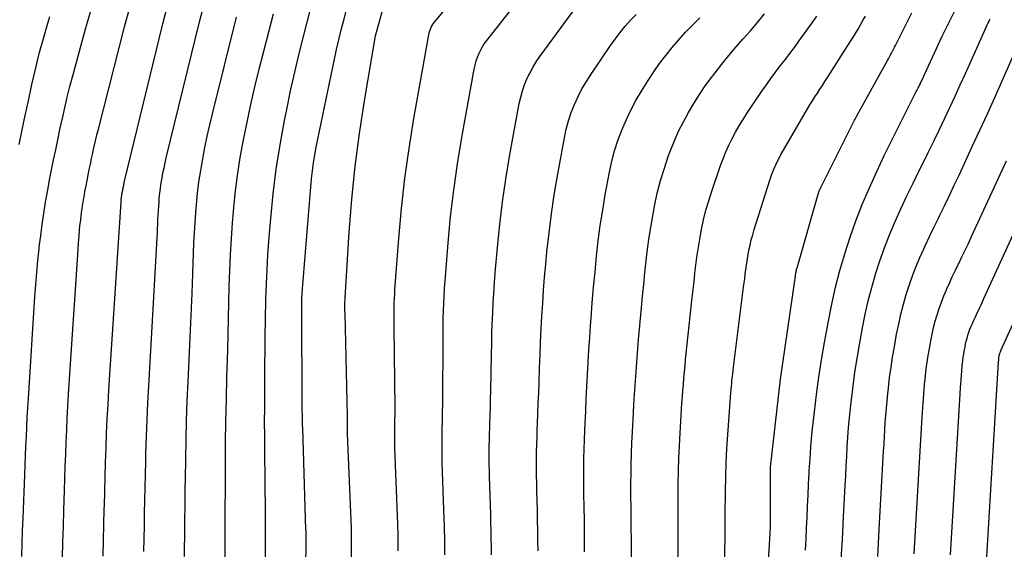
# Model space of a CAD drawing. Units: inches. Extents: x 2620211 to 2622626, y 1493822 to 1496402.
# Drawn here: x 2621652 to 2621721, y 1493913 to 1493950 of the extents above; entities that cross this region are included whole.
import ezdxf

# ---------------------------------------------------------------- set-up
doc = ezdxf.new("R2010")
doc.units = ezdxf.units.IN
doc.header["$MEASUREMENT"] = 0
doc.layers.add('Tile_2735_13_NW_contour_2ft', color=121, linetype='Continuous')

msp = doc.modelspace()

# ---------------------------------------------------------------- linework, layer by layer
at = {"layer": 'Tile_2735_13_NW_contour_2ft'}
for points in [[(2621678.299, 1493913.039, 8270), (2621678.298, 1493913.31, 8270), (2621678.296, 1493913.581, 8270), (2621678.293, 1493913.852, 8270), (2621678.288, 1493914.123, 8270), (2621678.281, 1493914.394, 8270), (2621678.273, 1493914.664, 8270), (2621678.264, 1493914.935, 8270), (2621678.065, 1493920.243, 8270), (2621678.058, 1493920.445, 8270), (2621678.054, 1493920.646, 8270), (2621678.052, 1493920.847, 8270), (2621678.052, 1493921.049, 8270), (2621678.054, 1493921.25, 8270), (2621678.056, 1493921.452, 8270), (2621678.059, 1493921.653, 8270), (2621678.063, 1493921.854, 8270), (2621678.065, 1493921.99, 8270), (2621678.069, 1493922.26, 8270), (2621678.071, 1493922.529, 8270), (2621678.071, 1493922.799, 8270), (2621678.07, 1493923.068, 8270), (2621678.013, 1493928.727, 8270), (2621678.011, 1493929.056, 8270), (2621678.01, 1493929.386, 8270), (2621678.011, 1493929.716, 8270), (2621678.013, 1493930.046, 8270), (2621678.02, 1493930.375, 8270), (2621678.031, 1493930.705, 8270), (2621678.048, 1493931.034, 8270), (2621678.069, 1493931.363, 8270), (2621678.337, 1493934.942, 8270), (2621678.528, 1493937.057, 8270), (2621678.762, 1493939.166, 8270), (2621679.06, 1493941.267, 8270), (2621679.4, 1493943.363, 8270), (2621680.445, 1493949.226, 8270), (2621680.475, 1493949.365, 8270), (2621680.513, 1493949.501, 8270), (2621680.563, 1493949.634, 8270), (2621680.619, 1493949.764, 8270), (2621680.686, 1493949.89, 8270), (2621680.758, 1493950.012, 8270), (2621680.839, 1493950.128, 8270), (2621680.926, 1493950.241, 8270), (2621685.441, 1493955.673, 8270)], [(2621681.569, 1493912.745, 8272), (2621681.567, 1493913.163, 8272), (2621681.564, 1493913.581, 8272), (2621681.557, 1493913.999, 8272), (2621681.549, 1493914.417, 8272), (2621681.538, 1493914.835, 8272), (2621681.524, 1493915.253, 8272), (2621681.387, 1493919.24, 8272), (2621681.378, 1493919.555, 8272), (2621681.372, 1493919.87, 8272), (2621681.369, 1493920.185, 8272), (2621681.369, 1493920.5, 8272), (2621681.372, 1493920.815, 8272), (2621681.377, 1493921.13, 8272), (2621681.382, 1493921.446, 8272), (2621681.39, 1493921.761, 8272), (2621681.395, 1493921.974, 8272), (2621681.404, 1493922.396, 8272), (2621681.412, 1493922.818, 8272), (2621681.417, 1493923.24, 8272), (2621681.42, 1493923.662, 8272), (2621681.44, 1493927.773, 8272), (2621681.444, 1493928.295, 8272), (2621681.45, 1493928.818, 8272), (2621681.46, 1493929.341, 8272), (2621681.472, 1493929.863, 8272), (2621681.489, 1493930.386, 8272), (2621681.513, 1493930.908, 8272), (2621681.545, 1493931.43, 8272), (2621681.583, 1493931.951, 8272), (2621681.798, 1493934.629, 8272), (2621681.976, 1493936.486, 8272), (2621682.189, 1493938.338, 8272), (2621682.456, 1493940.184, 8272), (2621682.759, 1493942.024, 8272), (2621683.622, 1493946.819, 8272), (2621683.686, 1493947.11, 8272), (2621683.765, 1493947.396, 8272), (2621683.866, 1493947.675, 8272), (2621683.982, 1493947.95, 8272), (2621684.117, 1493948.215, 8272), (2621684.265, 1493948.474, 8272), (2621684.429, 1493948.722, 8272), (2621684.605, 1493948.962, 8272), (2621687.996, 1493953.287, 8272)], [(2621651.874, 1493912.643, 8252), (2621651.903, 1493913.535, 8252), (2621651.934, 1493914.426, 8252), (2621651.967, 1493915.318, 8252), (2621652.084, 1493918.353, 8252), (2621652.11, 1493919.025, 8252), (2621652.137, 1493919.698, 8252), (2621652.164, 1493920.37, 8252), (2621652.193, 1493921.042, 8252), (2621652.223, 1493921.715, 8252), (2621652.257, 1493922.387, 8252), (2621652.296, 1493923.059, 8252), (2621652.337, 1493923.73, 8252), (2621652.797, 1493930.866, 8252), (2621652.858, 1493931.711, 8252), (2621652.925, 1493932.555, 8252), (2621653.006, 1493933.398, 8252), (2621653.093, 1493934.24, 8252), (2621653.105, 1493934.347, 8252), (2621653.199, 1493935.135, 8252), (2621653.303, 1493935.921, 8252), (2621653.421, 1493936.705, 8252), (2621653.548, 1493937.488, 8252), (2621653.572, 1493937.631, 8252), (2621653.697, 1493938.341, 8252), (2621653.828, 1493939.05, 8252), (2621653.965, 1493939.758, 8252), (2621654.108, 1493940.465, 8252), (2621654.255, 1493941.17, 8252), (2621654.402, 1493941.876, 8252), (2621654.553, 1493942.581, 8252), (2621654.704, 1493943.286, 8252), (2621654.723, 1493943.373, 8252), (2621654.89, 1493944.12, 8252), (2621655.066, 1493944.865, 8252), (2621655.254, 1493945.607, 8252), (2621655.449, 1493946.347, 8252), (2621656.326, 1493949.557, 8252), (2621656.822, 1493951.234, 8252)], [(2621654.731, 1493912.537, 8254), (2621654.762, 1493913.649, 8254), (2621654.795, 1493914.761, 8254), (2621654.828, 1493915.874, 8254), (2621654.872, 1493917.268, 8254), (2621654.899, 1493918.112, 8254), (2621654.928, 1493918.957, 8254), (2621654.958, 1493919.802, 8254), (2621654.99, 1493920.646, 8254), (2621655.026, 1493921.491, 8254), (2621655.066, 1493922.335, 8254), (2621655.112, 1493923.179, 8254), (2621655.164, 1493924.022, 8254), (2621655.82, 1493934.177, 8254), (2621655.853, 1493934.636, 8254), (2621655.89, 1493935.096, 8254), (2621655.933, 1493935.555, 8254), (2621655.981, 1493936.013, 8254), (2621655.987, 1493936.071, 8254), (2621656.039, 1493936.5, 8254), (2621656.095, 1493936.928, 8254), (2621656.159, 1493937.354, 8254), (2621656.228, 1493937.781, 8254), (2621656.241, 1493937.858, 8254), (2621656.31, 1493938.245, 8254), (2621656.381, 1493938.631, 8254), (2621656.455, 1493939.016, 8254), (2621656.533, 1493939.401, 8254), (2621656.612, 1493939.785, 8254), (2621656.693, 1493940.169, 8254), (2621656.774, 1493940.553, 8254), (2621656.855, 1493940.937, 8254), (2621656.866, 1493940.987, 8254), (2621656.955, 1493941.395, 8254), (2621657.048, 1493941.803, 8254), (2621657.146, 1493942.209, 8254), (2621657.247, 1493942.615, 8254), (2621659.08, 1493949.781, 8254), (2621659.489, 1493951.251, 8254)], [(2621657.589, 1493912.65, 8256), (2621657.615, 1493913.763, 8256), (2621657.641, 1493914.876, 8256), (2621657.667, 1493915.989, 8256), (2621657.672, 1493916.18, 8256), (2621657.697, 1493917.198, 8256), (2621657.725, 1493918.215, 8256), (2621657.756, 1493919.232, 8256), (2621657.79, 1493920.249, 8256), (2621657.829, 1493921.267, 8256), (2621657.875, 1493922.283, 8256), (2621657.929, 1493923.299, 8256), (2621657.99, 1493924.315, 8256), (2621658.839, 1493937.483, 8256), (2621658.844, 1493937.558, 8256), (2621658.851, 1493937.633, 8256), (2621658.858, 1493937.708, 8256), (2621658.866, 1493937.784, 8256), (2621658.875, 1493937.864, 8256), (2621658.885, 1493937.934, 8256), (2621658.895, 1493938.003, 8256), (2621658.907, 1493938.073, 8256), (2621658.92, 1493938.149, 8256), (2621658.931, 1493938.212, 8256), (2621658.943, 1493938.275, 8256), (2621658.956, 1493938.338, 8256), (2621658.969, 1493938.401, 8256), (2621658.982, 1493938.464, 8256), (2621658.995, 1493938.526, 8256), (2621659.009, 1493938.589, 8256), (2621659.025, 1493938.664, 8256), (2621659.04, 1493938.73, 8256), (2621659.056, 1493938.797, 8256), (2621659.071, 1493938.863, 8256), (2621661.771, 1493950.008, 8256), (2621662.107, 1493951.271, 8256)], [(2621660.447, 1493912.979, 8258), (2621660.464, 1493913.877, 8258), (2621660.481, 1493914.776, 8258), (2621660.496, 1493915.674, 8258), (2621660.512, 1493916.572, 8258), (2621660.53, 1493917.47, 8258), (2621660.551, 1493918.368, 8258), (2621660.573, 1493919.266, 8258), (2621660.588, 1493919.851, 8258), (2621660.625, 1493921.041, 8258), (2621660.668, 1493922.232, 8258), (2621660.723, 1493923.421, 8258), (2621660.785, 1493924.61, 8258), (2621661.374, 1493935, 8258), (2621661.39, 1493935.314, 8258), (2621661.406, 1493935.629, 8258), (2621661.42, 1493935.944, 8258), (2621661.432, 1493936.259, 8258), (2621661.446, 1493936.574, 8258), (2621661.463, 1493936.889, 8258), (2621661.483, 1493937.203, 8258), (2621661.507, 1493937.517, 8258), (2621661.527, 1493937.769, 8258), (2621661.562, 1493938.127, 8258), (2621661.604, 1493938.484, 8258), (2621661.656, 1493938.839, 8258), (2621661.716, 1493939.194, 8258), (2621661.784, 1493939.547, 8258), (2621661.856, 1493939.9, 8258), (2621661.934, 1493940.251, 8258), (2621662.016, 1493940.601, 8258), (2621664.369, 1493950.241, 8258), (2621664.65, 1493951.296, 8258)], [(2621671.77, 1493904.89, 8266), (2621671.826, 1493914.297, 8266), (2621671.826, 1493914.314, 8266), (2621671.826, 1493914.332, 8266), (2621671.826, 1493914.349, 8266), (2621671.825, 1493914.367, 8266), (2621671.824, 1493914.437, 8266), (2621671.824, 1493914.454, 8266), (2621671.823, 1493914.471, 8266), (2621671.823, 1493914.489, 8266), (2621671.822, 1493914.506, 8266), (2621671.593, 1493921.646, 8266), (2621671.587, 1493921.838, 8266), (2621671.582, 1493922.031, 8266), (2621671.576, 1493922.224, 8266), (2621671.571, 1493922.416, 8266), (2621671.567, 1493922.609, 8266), (2621671.563, 1493922.802, 8266), (2621671.561, 1493922.995, 8266), (2621671.559, 1493923.187, 8266), (2621671.525, 1493930.031, 8266), (2621671.528, 1493930.375, 8266), (2621671.537, 1493930.72, 8266), (2621671.555, 1493931.063, 8266), (2621671.579, 1493931.407, 8266), (2621672.215, 1493939.133, 8266), (2621672.272, 1493939.693, 8266), (2621672.342, 1493940.251, 8266), (2621672.433, 1493940.807, 8266), (2621672.538, 1493941.36, 8266), (2621673.82, 1493947.514, 8266), (2621673.97, 1493948.204, 8266), (2621674.128, 1493948.891, 8266), (2621674.297, 1493949.576, 8266), (2621674.473, 1493950.259, 8266), (2621674.717, 1493951.17, 8266)], [(2621675.014, 1493905.385, 8268), (2621675.027, 1493913.628, 8268), (2621675.027, 1493913.752, 8268), (2621675.027, 1493913.875, 8268), (2621675.026, 1493913.999, 8268), (2621675.025, 1493914.123, 8268), (2621675.023, 1493914.246, 8268), (2621675.021, 1493914.37, 8268), (2621675.017, 1493914.494, 8268), (2621675.012, 1493914.617, 8268), (2621674.74, 1493921.247, 8268), (2621674.737, 1493921.335, 8268), (2621674.735, 1493921.422, 8268), (2621674.734, 1493921.51, 8268), (2621674.734, 1493921.598, 8268), (2621674.734, 1493921.685, 8268), (2621674.735, 1493921.773, 8268), (2621674.736, 1493921.86, 8268), (2621674.737, 1493921.948, 8268), (2621674.738, 1493922.007, 8268), (2621674.739, 1493922.124, 8268), (2621674.739, 1493922.241, 8268), (2621674.738, 1493922.358, 8268), (2621674.736, 1493922.476, 8268), (2621674.561, 1493929.683, 8268), (2621674.558, 1493929.82, 8268), (2621674.556, 1493929.956, 8268), (2621674.554, 1493930.093, 8268), (2621674.553, 1493930.229, 8268), (2621674.554, 1493930.366, 8268), (2621674.557, 1493930.502, 8268), (2621674.562, 1493930.639, 8268), (2621674.569, 1493930.775, 8268), (2621674.86, 1493935.393, 8268), (2621675.043, 1493937.704, 8268), (2621675.274, 1493940.009, 8268), (2621675.578, 1493942.306, 8268), (2621675.931, 1493944.597, 8268), (2621676.71, 1493949.17, 8268), (2621677.234, 1493951.099, 8268)], [(2621706.882, 1493913.082, 8288), (2621706.923, 1493913.854, 8288), (2621706.961, 1493914.626, 8288), (2621706.997, 1493915.398, 8288), (2621707.032, 1493916.17, 8288), (2621707.068, 1493916.943, 8288), (2621707.105, 1493917.715, 8288), (2621707.144, 1493918.487, 8288), (2621707.152, 1493918.636, 8288), (2621707.202, 1493919.482, 8288), (2621707.262, 1493920.328, 8288), (2621707.337, 1493921.172, 8288), (2621707.421, 1493922.016, 8288), (2621707.504, 1493922.775, 8288), (2621707.65, 1493923.995, 8288), (2621707.814, 1493925.213, 8288), (2621708.004, 1493926.427, 8288), (2621708.213, 1493927.639, 8288), (2621708.487, 1493929.133, 8288), (2621708.727, 1493930.33, 8288), (2621708.994, 1493931.521, 8288), (2621709.301, 1493932.703, 8288), (2621709.635, 1493933.878, 8288), (2621710.011, 1493935.04, 8288), (2621710.416, 1493936.191, 8288), (2621710.865, 1493937.326, 8288), (2621711.343, 1493938.449, 8288), (2621711.365, 1493938.499, 8288), (2621711.885, 1493939.636, 8288), (2621712.415, 1493940.767, 8288), (2621712.963, 1493941.891, 8288), (2621713.521, 1493943.009, 8288), (2621714.638, 1493945.205, 8288), (2621714.718, 1493945.365, 8288), (2621714.798, 1493945.524, 8288), (2621714.877, 1493945.685, 8288), (2621714.956, 1493945.845, 8288), (2621715.034, 1493946.006, 8288), (2621715.11, 1493946.167, 8288), (2621715.186, 1493946.329, 8288), (2621715.261, 1493946.492, 8288), (2621716.47, 1493949.14, 8288), (2621717.519, 1493951.246, 8288)], [(2621651.683, 1493941.528, 8250), (2621651.897, 1493942.556, 8250), (2621652.114, 1493943.582, 8250), (2621652.335, 1493944.608, 8250), (2621652.558, 1493945.634, 8250), (2621652.584, 1493945.753, 8250), (2621652.834, 1493946.834, 8250), (2621653.1, 1493947.912, 8250), (2621653.388, 1493948.983, 8250), (2621653.691, 1493950.051, 8250), (2621653.832, 1493950.527, 8250)], [(2621663.29, 1493912.625, 8260), (2621663.3, 1493913.308, 8260), (2621663.31, 1493913.991, 8260), (2621663.318, 1493914.674, 8260), (2621663.326, 1493915.357, 8260), (2621663.333, 1493916.041, 8260), (2621663.341, 1493916.724, 8260), (2621663.35, 1493917.407, 8260), (2621663.36, 1493918.089, 8260), (2621663.382, 1493919.452, 8260), (2621663.41, 1493920.817, 8260), (2621663.445, 1493922.181, 8260), (2621663.492, 1493923.544, 8260), (2621663.547, 1493924.908, 8260), (2621663.824, 1493931.074, 8260), (2621663.854, 1493931.786, 8260), (2621663.882, 1493932.498, 8260), (2621663.907, 1493933.21, 8260), (2621663.93, 1493933.922, 8260), (2621663.957, 1493934.634, 8260), (2621663.991, 1493935.346, 8260), (2621664.037, 1493936.056, 8260), (2621664.089, 1493936.767, 8260), (2621664.134, 1493937.31, 8260), (2621664.214, 1493938.118, 8260), (2621664.31, 1493938.923, 8260), (2621664.432, 1493939.725, 8260), (2621664.57, 1493940.525, 8260), (2621664.728, 1493941.322, 8260), (2621664.895, 1493942.117, 8260), (2621665.075, 1493942.908, 8260), (2621665.264, 1493943.698, 8260), (2621666.95, 1493950.474, 8260)], [(2621666.091, 1493909.385, 8262), (2621666.142, 1493913.17, 8262), (2621666.148, 1493913.637, 8262), (2621666.152, 1493914.105, 8262), (2621666.154, 1493914.573, 8262), (2621666.156, 1493915.04, 8262), (2621666.156, 1493915.508, 8262), (2621666.157, 1493915.976, 8262), (2621666.159, 1493916.443, 8262), (2621666.161, 1493916.911, 8262), (2621666.17, 1493919.053, 8262), (2621666.182, 1493920.592, 8262), (2621666.201, 1493922.13, 8262), (2621666.233, 1493923.668, 8262), (2621666.271, 1493925.207, 8262), (2621666.326, 1493927.1, 8262), (2621666.357, 1493928.218, 8262), (2621666.386, 1493929.335, 8262), (2621666.414, 1493930.453, 8262), (2621666.439, 1493931.57, 8262), (2621666.473, 1493932.687, 8262), (2621666.521, 1493933.804, 8262), (2621666.589, 1493934.919, 8262), (2621666.671, 1493936.034, 8262), (2621666.737, 1493936.84, 8262), (2621666.862, 1493938.103, 8262), (2621667.015, 1493939.361, 8262), (2621667.209, 1493940.614, 8262), (2621667.431, 1493941.863, 8262), (2621667.685, 1493943.107, 8262), (2621667.953, 1493944.347, 8262), (2621668.241, 1493945.583, 8262), (2621668.544, 1493946.816, 8262), (2621669.533, 1493950.707, 8262)], [(2621668.921, 1493907.007, 8264), (2621668.987, 1493913.716, 8264), (2621668.989, 1493913.967, 8264), (2621668.991, 1493914.219, 8264), (2621668.991, 1493914.47, 8264), (2621668.99, 1493914.721, 8264), (2621668.989, 1493914.973, 8264), (2621668.987, 1493915.224, 8264), (2621668.985, 1493915.475, 8264), (2621668.983, 1493915.727, 8264), (2621668.934, 1493920.065, 8264), (2621668.926, 1493921.073, 8264), (2621668.921, 1493922.08, 8264), (2621668.922, 1493923.088, 8264), (2621668.927, 1493924.096, 8264), (2621668.935, 1493925.103, 8264), (2621668.944, 1493926.111, 8264), (2621668.953, 1493927.119, 8264), (2621668.963, 1493928.126, 8264), (2621668.975, 1493929.186, 8264), (2621669.007, 1493930.723, 8264), (2621669.062, 1493932.259, 8264), (2621669.15, 1493933.793, 8264), (2621669.259, 1493935.326, 8264), (2621669.344, 1493936.357, 8264), (2621669.516, 1493938.081, 8264), (2621669.728, 1493939.8, 8264), (2621670, 1493941.51, 8264), (2621670.312, 1493943.214, 8264), (2621670.467, 1493943.982, 8264), (2621670.743, 1493945.295, 8264), (2621671.034, 1493946.605, 8264), (2621671.347, 1493947.91, 8264), (2621671.674, 1493949.211, 8264), (2621672.125, 1493950.939, 8264)], [(2621684.837, 1493912.745, 8274), (2621684.835, 1493913.31, 8274), (2621684.828, 1493913.875, 8274), (2621684.819, 1493914.441, 8274), (2621684.806, 1493915.006, 8274), (2621684.79, 1493915.571, 8274), (2621684.707, 1493918.236, 8274), (2621684.696, 1493918.665, 8274), (2621684.689, 1493919.094, 8274), (2621684.686, 1493919.522, 8274), (2621684.686, 1493919.952, 8274), (2621684.69, 1493920.38, 8274), (2621684.697, 1493920.81, 8274), (2621684.707, 1493921.238, 8274), (2621684.719, 1493921.667, 8274), (2621684.729, 1493921.958, 8274), (2621684.747, 1493922.533, 8274), (2621684.763, 1493923.107, 8274), (2621684.776, 1493923.682, 8274), (2621684.789, 1493924.256, 8274), (2621684.841, 1493926.822, 8274), (2621684.857, 1493927.537, 8274), (2621684.877, 1493928.252, 8274), (2621684.901, 1493928.968, 8274), (2621684.928, 1493929.683, 8274), (2621684.962, 1493930.397, 8274), (2621685.003, 1493931.111, 8274), (2621685.053, 1493931.825, 8274), (2621685.11, 1493932.538, 8274), (2621685.265, 1493934.317, 8274), (2621685.426, 1493935.916, 8274), (2621685.617, 1493937.511, 8274), (2621685.852, 1493939.1, 8274), (2621686.117, 1493940.685, 8274), (2621686.795, 1493944.413, 8274), (2621686.892, 1493944.857, 8274), (2621687.01, 1493945.294, 8274), (2621687.159, 1493945.721, 8274), (2621687.329, 1493946.142, 8274), (2621687.527, 1493946.55, 8274), (2621687.743, 1493946.949, 8274), (2621687.983, 1493947.334, 8274), (2621688.24, 1493947.708, 8274), (2621690.575, 1493950.89, 8274)], [(2621688.108, 1493913.04, 8276), (2621688.103, 1493913.752, 8276), (2621688.095, 1493914.465, 8276), (2621688.081, 1493915.177, 8276), (2621688.064, 1493915.89, 8276), (2621688.028, 1493917.231, 8276), (2621688.016, 1493917.774, 8276), (2621688.008, 1493918.317, 8276), (2621688.005, 1493918.86, 8276), (2621688.006, 1493919.402, 8276), (2621688.012, 1493919.945, 8276), (2621688.022, 1493920.488, 8276), (2621688.037, 1493921.031, 8276), (2621688.056, 1493921.573, 8276), (2621688.071, 1493921.943, 8276), (2621688.099, 1493922.67, 8276), (2621688.127, 1493923.398, 8276), (2621688.154, 1493924.125, 8276), (2621688.181, 1493924.852, 8276), (2621688.217, 1493925.873, 8276), (2621688.252, 1493926.781, 8276), (2621688.291, 1493927.688, 8276), (2621688.335, 1493928.596, 8276), (2621688.383, 1493929.503, 8276), (2621688.439, 1493930.41, 8276), (2621688.502, 1493931.315, 8276), (2621688.575, 1493932.221, 8276), (2621688.655, 1493933.125, 8276), (2621688.737, 1493934.004, 8276), (2621688.881, 1493935.345, 8276), (2621689.049, 1493936.683, 8276), (2621689.251, 1493938.016, 8276), (2621689.477, 1493939.345, 8276), (2621689.965, 1493942.01, 8276), (2621690.094, 1493942.606, 8276), (2621690.25, 1493943.194, 8276), (2621690.443, 1493943.771, 8276), (2621690.663, 1493944.34, 8276), (2621690.918, 1493944.895, 8276), (2621691.194, 1493945.438, 8276), (2621691.501, 1493945.964, 8276), (2621691.83, 1493946.478, 8276), (2621693.19, 1493948.474, 8276), (2621693.521, 1493948.937, 8276), (2621693.866, 1493949.391, 8276), (2621694.23, 1493949.828, 8276), (2621694.606, 1493950.255, 8276), (2621695, 1493950.668, 8276)], [(2621691.381, 1493912.962, 8278), (2621691.378, 1493913.725, 8278), (2621691.372, 1493914.489, 8278), (2621691.361, 1493915.252, 8278), (2621691.346, 1493916.015, 8278), (2621691.341, 1493916.228, 8278), (2621691.33, 1493916.885, 8278), (2621691.322, 1493917.541, 8278), (2621691.32, 1493918.198, 8278), (2621691.321, 1493918.854, 8278), (2621691.33, 1493919.511, 8278), (2621691.344, 1493920.167, 8278), (2621691.366, 1493920.823, 8278), (2621691.392, 1493921.479, 8278), (2621691.415, 1493921.968, 8278), (2621691.456, 1493922.828, 8278), (2621691.498, 1493923.688, 8278), (2621691.542, 1493924.548, 8278), (2621691.586, 1493925.408, 8278), (2621691.634, 1493926.268, 8278), (2621691.686, 1493927.128, 8278), (2621691.742, 1493927.987, 8278), (2621691.801, 1493928.846, 8278), (2621691.837, 1493929.347, 8278), (2621691.92, 1493930.434, 8278), (2621692.01, 1493931.52, 8278), (2621692.109, 1493932.606, 8278), (2621692.214, 1493933.692, 8278), (2621692.337, 1493934.774, 8278), (2621692.479, 1493935.855, 8278), (2621692.647, 1493936.932, 8278), (2621692.832, 1493938.006, 8278), (2621693.13, 1493939.608, 8278), (2621693.292, 1493940.357, 8278), (2621693.483, 1493941.098, 8278), (2621693.717, 1493941.826, 8278), (2621693.98, 1493942.546, 8278), (2621694.284, 1493943.25, 8278), (2621694.612, 1493943.942, 8278), (2621694.978, 1493944.615, 8278), (2621695.368, 1493945.275, 8278), (2621695.845, 1493946.034, 8278), (2621696.238, 1493946.631, 8278), (2621696.646, 1493947.216, 8278), (2621697.077, 1493947.783, 8278), (2621697.525, 1493948.339, 8278), (2621697.992, 1493948.879, 8278), (2621698.47, 1493949.41, 8278), (2621698.964, 1493949.925, 8278), (2621699.468, 1493950.432, 8278)], [(2621694.653, 1493911.796, 8280), (2621694.66, 1493913.386, 8280), (2621694.66, 1493913.949, 8280), (2621694.658, 1493914.513, 8280), (2621694.653, 1493915.076, 8280), (2621694.645, 1493915.639, 8280), (2621694.637, 1493916.202, 8280), (2621694.632, 1493916.766, 8280), (2621694.631, 1493917.329, 8280), (2621694.634, 1493917.892, 8280), (2621694.637, 1493918.306, 8280), (2621694.648, 1493919.076, 8280), (2621694.667, 1493919.846, 8280), (2621694.697, 1493920.615, 8280), (2621694.733, 1493921.384, 8280), (2621694.804, 1493922.684, 8280), (2621694.841, 1493923.332, 8280), (2621694.88, 1493923.98, 8280), (2621694.922, 1493924.628, 8280), (2621694.966, 1493925.275, 8280), (2621695.014, 1493925.922, 8280), (2621695.064, 1493926.569, 8280), (2621695.117, 1493927.216, 8280), (2621695.173, 1493927.863, 8280), (2621695.369, 1493930.072, 8280), (2621695.445, 1493930.9, 8280), (2621695.525, 1493931.727, 8280), (2621695.609, 1493932.554, 8280), (2621695.697, 1493933.38, 8280), (2621695.797, 1493934.205, 8280), (2621695.91, 1493935.027, 8280), (2621696.041, 1493935.847, 8280), (2621696.186, 1493936.665, 8280), (2621696.288, 1493937.209, 8280), (2621696.482, 1493938.112, 8280), (2621696.707, 1493939.006, 8280), (2621696.977, 1493939.888, 8280), (2621697.278, 1493940.762, 8280), (2621697.408, 1493941.11, 8280), (2621697.683, 1493941.795, 8280), (2621697.98, 1493942.47, 8280), (2621698.309, 1493943.129, 8280), (2621698.66, 1493943.778, 8280), (2621699.039, 1493944.412, 8280), (2621699.434, 1493945.035, 8280), (2621699.852, 1493945.642, 8280), (2621700.286, 1493946.239, 8280), (2621700.534, 1493946.566, 8280), (2621701.007, 1493947.175, 8280), (2621701.491, 1493947.776, 8280), (2621701.991, 1493948.363, 8280), (2621702.501, 1493948.942, 8280), (2621703.014, 1493949.519, 8280), (2621703.519, 1493950.102, 8280), (2621704.015, 1493950.693, 8280)], [(2621697.919, 1493910.714, 8282), (2621697.95, 1493913.81, 8282), (2621697.952, 1493914.173, 8282), (2621697.953, 1493914.536, 8282), (2621697.951, 1493914.9, 8282), (2621697.947, 1493915.263, 8282), (2621697.943, 1493915.627, 8282), (2621697.94, 1493915.99, 8282), (2621697.941, 1493916.354, 8282), (2621697.943, 1493916.717, 8282), (2621697.953, 1493917.758, 8282), (2621697.969, 1493918.641, 8282), (2621697.994, 1493919.524, 8282), (2621698.033, 1493920.407, 8282), (2621698.081, 1493921.289, 8282), (2621698.214, 1493923.401, 8282), (2621698.243, 1493923.837, 8282), (2621698.274, 1493924.273, 8282), (2621698.309, 1493924.708, 8282), (2621698.346, 1493925.144, 8282), (2621698.385, 1493925.579, 8282), (2621698.427, 1493926.014, 8282), (2621698.47, 1493926.449, 8282), (2621698.516, 1493926.883, 8282), (2621698.936, 1493930.799, 8282), (2621698.998, 1493931.367, 8282), (2621699.06, 1493931.935, 8282), (2621699.125, 1493932.502, 8282), (2621699.19, 1493933.069, 8282), (2621699.262, 1493933.635, 8282), (2621699.343, 1493934.2, 8282), (2621699.436, 1493934.763, 8282), (2621699.537, 1493935.324, 8282), (2621699.584, 1493935.571, 8282), (2621699.73, 1493936.25, 8282), (2621699.896, 1493936.925, 8282), (2621700.089, 1493937.592, 8282), (2621700.303, 1493938.254, 8282), (2621700.928, 1493940.061, 8282), (2621701.106, 1493940.543, 8282), (2621701.297, 1493941.018, 8282), (2621701.509, 1493941.486, 8282), (2621701.733, 1493941.947, 8282), (2621701.975, 1493942.4, 8282), (2621702.228, 1493942.846, 8282), (2621702.497, 1493943.283, 8282), (2621702.776, 1493943.714, 8282), (2621703.83, 1493945.28, 8282), (2621704.14, 1493945.729, 8282), (2621704.456, 1493946.174, 8282), (2621704.781, 1493946.612, 8282), (2621705.112, 1493947.045, 8282), (2621705.446, 1493947.477, 8282), (2621705.777, 1493947.912, 8282), (2621706.103, 1493948.349, 8282), (2621706.425, 1493948.79, 8282), (2621707.361, 1493950.082, 8282), (2621707.676, 1493950.529, 8282)], [(2621701.178, 1493909.633, 8284), (2621701.247, 1493914.233, 8284), (2621701.249, 1493914.396, 8284), (2621701.25, 1493914.56, 8284), (2621701.25, 1493914.724, 8284), (2621701.249, 1493914.888, 8284), (2621701.248, 1493915.052, 8284), (2621701.248, 1493915.215, 8284), (2621701.249, 1493915.379, 8284), (2621701.25, 1493915.543, 8284), (2621701.268, 1493917.209, 8284), (2621701.287, 1493918.207, 8284), (2621701.319, 1493919.203, 8284), (2621701.37, 1493920.198, 8284), (2621701.432, 1493921.193, 8284), (2621701.644, 1493924.12, 8284), (2621701.661, 1493924.344, 8284), (2621701.68, 1493924.567, 8284), (2621701.701, 1493924.791, 8284), (2621701.724, 1493925.014, 8284), (2621701.749, 1493925.238, 8284), (2621701.774, 1493925.461, 8284), (2621701.801, 1493925.684, 8284), (2621701.829, 1493925.907, 8284), (2621702.537, 1493931.527, 8284), (2621702.576, 1493931.835, 8284), (2621702.615, 1493932.143, 8284), (2621702.653, 1493932.45, 8284), (2621702.691, 1493932.758, 8284), (2621702.733, 1493933.065, 8284), (2621702.779, 1493933.371, 8284), (2621702.831, 1493933.677, 8284), (2621702.887, 1493933.981, 8284), (2621702.913, 1493934.113, 8284), (2621702.992, 1493934.481, 8284), (2621703.079, 1493934.847, 8284), (2621703.178, 1493935.21, 8284), (2621703.286, 1493935.571, 8284), (2621704.384, 1493939.039, 8284), (2621704.476, 1493939.312, 8284), (2621704.575, 1493939.583, 8284), (2621704.683, 1493939.851, 8284), (2621704.797, 1493940.116, 8284), (2621704.921, 1493940.376, 8284), (2621705.05, 1493940.634, 8284), (2621705.187, 1493940.888, 8284), (2621705.329, 1493941.14, 8284), (2621707.032, 1493944.045, 8284), (2621707.199, 1493944.323, 8284), (2621707.368, 1493944.599, 8284), (2621707.541, 1493944.871, 8284), (2621707.718, 1493945.143, 8284), (2621707.896, 1493945.413, 8284), (2621708.074, 1493945.684, 8284), (2621708.249, 1493945.956, 8284), (2621708.425, 1493946.228, 8284), (2621710.024, 1493948.73, 8284), (2621710.21, 1493949.027, 8284), (2621710.393, 1493949.325, 8284), (2621710.571, 1493949.626, 8284), (2621710.746, 1493949.929, 8284), (2621710.918, 1493950.233, 8284), (2621711.088, 1493950.539, 8284)], [(2621704.108, 1493909.242, 8286), (2621704.399, 1493914.236, 8286), (2621704.405, 1493914.353, 8286), (2621704.411, 1493914.469, 8286), (2621704.416, 1493914.586, 8286), (2621704.42, 1493914.702, 8286), (2621704.423, 1493914.819, 8286), (2621704.425, 1493914.936, 8286), (2621704.427, 1493915.052, 8286), (2621704.427, 1493915.168, 8286), (2621704.43, 1493918.9, 8286), (2621705.1, 1493924.864, 8286), (2621705.105, 1493924.911, 8286), (2621706.179, 1493932.303, 8286), (2621706.182, 1493932.327, 8286), (2621706.186, 1493932.351, 8286), (2621706.189, 1493932.375, 8286), (2621706.192, 1493932.399, 8286), (2621706.205, 1493932.496, 8286), (2621706.209, 1493932.519, 8286), (2621706.212, 1493932.543, 8286), (2621706.217, 1493932.567, 8286), (2621706.221, 1493932.591, 8286), (2621706.235, 1493932.659, 8286), (2621706.247, 1493932.717, 8286), (2621706.26, 1493932.774, 8286), (2621706.275, 1493932.831, 8286), (2621706.29, 1493932.888, 8286), (2621707.77, 1493938.048, 8286), (2621707.788, 1493938.107, 8286), (2621707.807, 1493938.167, 8286), (2621707.829, 1493938.226, 8286), (2621707.851, 1493938.284, 8286), (2621707.875, 1493938.342, 8286), (2621707.9, 1493938.399, 8286), (2621707.926, 1493938.456, 8286), (2621707.954, 1493938.513, 8286), (2621710.13, 1493942.87, 8286), (2621710.176, 1493942.961, 8286), (2621710.222, 1493943.052, 8286), (2621710.27, 1493943.143, 8286), (2621710.318, 1493943.233, 8286), (2621710.366, 1493943.323, 8286), (2621710.415, 1493943.413, 8286), (2621710.464, 1493943.503, 8286), (2621710.513, 1493943.592, 8286), (2621712.632, 1493947.424, 8286), (2621712.704, 1493947.556, 8286), (2621712.776, 1493947.688, 8286), (2621712.846, 1493947.821, 8286), (2621712.915, 1493947.954, 8286), (2621712.984, 1493948.088, 8286), (2621713.052, 1493948.223, 8286), (2621713.121, 1493948.356, 8286), (2621713.189, 1493948.491, 8286), (2621714.348, 1493950.78, 8286)], [(2621709.449, 1493913.426, 8290), (2621709.497, 1493914.326, 8290), (2621709.554, 1493915.413, 8290), (2621709.668, 1493917.623, 8290), (2621709.704, 1493918.3, 8290), (2621709.74, 1493918.976, 8290), (2621709.778, 1493919.653, 8290), (2621709.816, 1493920.329, 8290), (2621709.86, 1493921.005, 8290), (2621709.911, 1493921.681, 8290), (2621709.972, 1493922.355, 8290), (2621710.04, 1493923.029, 8290), (2621710.104, 1493923.625, 8290), (2621710.22, 1493924.595, 8290), (2621710.35, 1493925.563, 8290), (2621710.501, 1493926.528, 8290), (2621710.667, 1493927.491, 8290), (2621710.885, 1493928.679, 8290), (2621711.076, 1493929.631, 8290), (2621711.289, 1493930.578, 8290), (2621711.533, 1493931.517, 8290), (2621711.797, 1493932.451, 8290), (2621712.096, 1493933.375, 8290), (2621712.418, 1493934.29, 8290), (2621712.775, 1493935.192, 8290), (2621713.155, 1493936.085, 8290), (2621713.173, 1493936.125, 8290), (2621713.585, 1493937.029, 8290), (2621714.004, 1493937.93, 8290), (2621714.434, 1493938.825, 8290), (2621714.871, 1493939.717, 8290), (2621715.108, 1493940.193, 8290), (2621715.496, 1493940.978, 8290), (2621715.88, 1493941.764, 8290), (2621716.26, 1493942.552, 8290), (2621716.637, 1493943.342, 8290), (2621717.009, 1493944.135, 8290), (2621717.378, 1493944.928, 8290), (2621717.743, 1493945.724, 8290), (2621718.104, 1493946.52, 8290), (2621719.591, 1493949.816, 8290), (2621719.641, 1493949.925, 8290), (2621719.692, 1493950.034, 8290), (2621719.745, 1493950.142, 8290), (2621719.799, 1493950.249, 8290), (2621719.854, 1493950.355, 8290)], [(2621711.955, 1493912.623, 8292), (2621712.009, 1493913.573, 8292), (2621712.062, 1493914.524, 8292), (2621712.368, 1493920.012, 8292), (2621712.396, 1493920.515, 8292), (2621712.425, 1493921.019, 8292), (2621712.455, 1493921.522, 8292), (2621712.485, 1493922.026, 8292), (2621712.52, 1493922.529, 8292), (2621712.559, 1493923.032, 8292), (2621712.605, 1493923.534, 8292), (2621712.656, 1493924.036, 8292), (2621712.703, 1493924.475, 8292), (2621712.789, 1493925.195, 8292), (2621712.886, 1493925.913, 8292), (2621712.998, 1493926.629, 8292), (2621713.121, 1493927.344, 8292), (2621713.282, 1493928.226, 8292), (2621713.424, 1493928.932, 8292), (2621713.582, 1493929.634, 8292), (2621713.763, 1493930.331, 8292), (2621713.96, 1493931.023, 8292), (2621714.182, 1493931.708, 8292), (2621714.421, 1493932.387, 8292), (2621714.686, 1493933.056, 8292), (2621714.967, 1493933.719, 8292), (2621714.981, 1493933.75, 8292), (2621715.286, 1493934.421, 8292), (2621715.596, 1493935.091, 8292), (2621715.913, 1493935.757, 8292), (2621716.235, 1493936.42, 8292), (2621716.287, 1493936.524, 8292), (2621716.636, 1493937.239, 8292), (2621716.982, 1493937.955, 8292), (2621717.323, 1493938.674, 8292), (2621717.661, 1493939.394, 8292), (2621718.591, 1493941.391, 8292), (2621719.121, 1493942.538, 8292), (2621719.647, 1493943.688, 8292), (2621720.167, 1493944.84, 8292), (2621720.683, 1493945.994, 8292), (2621721.486, 1493947.803, 8292)], [(2621714.515, 1493912.822, 8294), (2621714.563, 1493913.636, 8294), (2621715.078, 1493922.409, 8294), (2621715.098, 1493922.738, 8294), (2621715.118, 1493923.068, 8294), (2621715.138, 1493923.397, 8294), (2621715.16, 1493923.727, 8294), (2621715.183, 1493924.056, 8294), (2621715.209, 1493924.385, 8294), (2621715.24, 1493924.713, 8294), (2621715.274, 1493925.041, 8294), (2621715.305, 1493925.326, 8294), (2621715.361, 1493925.795, 8294), (2621715.423, 1493926.264, 8294), (2621715.497, 1493926.73, 8294), (2621715.576, 1493927.197, 8294), (2621715.681, 1493927.772, 8294), (2621715.774, 1493928.233, 8294), (2621715.876, 1493928.69, 8294), (2621715.995, 1493929.144, 8294), (2621716.124, 1493929.596, 8294), (2621716.269, 1493930.042, 8294), (2621716.425, 1493930.485, 8294), (2621716.597, 1493930.921, 8294), (2621716.78, 1493931.353, 8294), (2621716.79, 1493931.374, 8294), (2621716.988, 1493931.813, 8294), (2621717.189, 1493932.25, 8294), (2621717.395, 1493932.685, 8294), (2621717.604, 1493933.119, 8294), (2621717.639, 1493933.19, 8294), (2621717.866, 1493933.659, 8294), (2621718.091, 1493934.128, 8294), (2621718.313, 1493934.6, 8294), (2621718.533, 1493935.072, 8294), (2621720.989, 1493940.394, 8294)], [(2621717.064, 1493912.747, 8296), (2621717.796, 1493924.811, 8296), (2621717.805, 1493924.966, 8296), (2621717.815, 1493925.12, 8296), (2621717.826, 1493925.275, 8296), (2621717.836, 1493925.429, 8296), (2621717.848, 1493925.583, 8296), (2621717.861, 1493925.737, 8296), (2621717.875, 1493925.891, 8296), (2621717.891, 1493926.045, 8296), (2621717.905, 1493926.176, 8296), (2621717.93, 1493926.395, 8296), (2621717.959, 1493926.613, 8296), (2621717.993, 1493926.831, 8296), (2621718.03, 1493927.048, 8296), (2621718.08, 1493927.318, 8296), (2621718.123, 1493927.533, 8296), (2621718.171, 1493927.747, 8296), (2621718.226, 1493927.958, 8296), (2621718.287, 1493928.169, 8296), (2621718.354, 1493928.377, 8296), (2621718.428, 1493928.583, 8296), (2621718.508, 1493928.787, 8296), (2621718.594, 1493928.989, 8296), (2621718.691, 1493929.203, 8296), (2621718.784, 1493929.407, 8296), (2621718.88, 1493929.61, 8296), (2621718.977, 1493929.812, 8296), (2621718.994, 1493929.847, 8296), (2621719.1, 1493930.067, 8296), (2621719.204, 1493930.287, 8296), (2621719.308, 1493930.508, 8296), (2621719.41, 1493930.729, 8296), (2621723.385, 1493939.401, 8296)], [(2621719.557, 1493911.86, 8298), (2621720.437, 1493926.265, 8298), (2621720.441, 1493926.327, 8298), (2621720.445, 1493926.39, 8298), (2621720.449, 1493926.452, 8298), (2621720.453, 1493926.515, 8298), (2621720.454, 1493926.531, 8298), (2621720.458, 1493926.585, 8298), (2621720.465, 1493926.639, 8298), (2621720.474, 1493926.692, 8298), (2621720.486, 1493926.745, 8298), (2621720.499, 1493926.802, 8298), (2621720.506, 1493926.826, 8298), (2621720.513, 1493926.85, 8298), (2621720.52, 1493926.873, 8298), (2621720.529, 1493926.895, 8298), (2621720.566, 1493926.986, 8298), (2621720.576, 1493927.009, 8298), (2621720.585, 1493927.032, 8298), (2621720.595, 1493927.054, 8298), (2621720.605, 1493927.077, 8298), (2621725.776, 1493938.41, 8298)], [(2621709.258, 1493910.062, 8290), (2621709.316, 1493911.064, 8290), (2621709.378, 1493912.151, 8290), (2621709.438, 1493913.238, 8290), (2621709.449, 1493913.426, 8290)]]:
    msp.add_polyline3d(points, dxfattribs=at)

doc.saveas('drawing.dxf')
